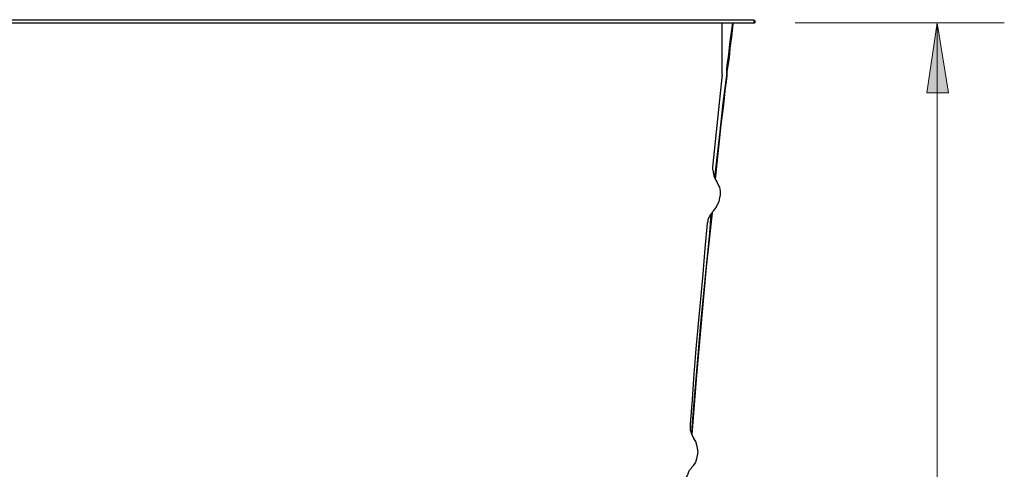
# Model space of a CAD drawing. Units: inches. Extents: x 0 to 22.5, y 0 to 12.5.
# Drawn here: x 7.5 to 9.4, y 9.2 to 10 of the extents above; entities that cross this region are included whole.
import ezdxf

# ---------------------------------------------------------------- set-up
doc = ezdxf.new("R2010")
doc.units = ezdxf.units.IN
doc.header["$MEASUREMENT"] = 0
doc.layers.add('Layer 1', color=7, linetype='Continuous', lineweight=0)

msp = doc.modelspace()

# ---------------------------------------------------------------- hatches: boundary and pattern name
at = {"layer": 'Layer 1', "true_color": 0x000000, "transparency": 33554687}
h = msp.add_hatch(color=18, dxfattribs=at)
h.dxf.hatch_style = 2
h.paths.add_polyline_path([(9.2404, 10.0106), (9.2612, 9.8801), (9.2209, 9.8801)])

# ---------------------------------------------------------------- linework, layer by layer
at = {"layer": 'Layer 1', "color": 18, "lineweight": 18, "true_color": 0x000000}
for p, q in [((8.9751, 10.0106), (9.3654, 10.0106)), ((9.2404, 10.0106), (9.2404, 7.6259))]:
    msp.add_line(p, q, dxfattribs=at)
msp.add_lwpolyline([(9.2404, 10.0106), (9.2612, 9.8801), (9.2209, 9.8801), (9.2404, 10.0106)], dxfattribs=at)
at = {"layer": 'Layer 1'}
msp.add_lwpolyline([(9.2404, 10.0106), (9.2612, 9.8801), (9.2209, 9.8801)], dxfattribs=at)
at = {"layer": 'Layer 1', "color": 18, "lineweight": 25, "true_color": 0x000000}
for points in [[(1.7112, 10.0162), (1.7112, 10.0162), (8.8987, 10.0162), (8.8987, 10.0162)], [(1.7112, 10.0106), (1.7112, 10.0106), (8.8987, 10.0106), (8.8987, 10.0106)], [(8.839, 9.9148), (8.839, 9.9148), (8.839, 10.0106), (8.839, 10.0106)], [(8.8931, 10.0106), (8.8931, 10.0106), (8.9001, 10.0106), (8.9001, 10.0106)], [(8.8931, 10.0106), (8.8931, 10.0106), (8.8931, 10.0106), (8.8931, 10.0106)], [(8.8987, 10.0106), (8.8987, 10.0106), (8.8987, 10.0106), (8.8987, 10.0106)], [(8.839, 9.9148), (8.839, 9.9148), (8.8209, 9.7412), (8.8209, 9.7412)]]:
    msp.add_open_spline(points, degree=3, dxfattribs=at)
for points, knots in [([(8.8584, 10.0106), (8.8584, 10.0106), (8.8584, 10.0106), (8.8584, 10.0106), (8.8584, 10.0106), (8.8556, 9.9884), (8.8556, 9.9884), (8.8556, 9.9884), (8.8529, 9.9703), (8.8529, 9.9703), (8.8529, 9.9703), (8.8515, 9.9578), (8.8515, 9.9578), (8.8515, 9.9578), (8.8501, 9.9467), (8.8501, 9.9467), (8.8501, 9.9467), (8.8487, 9.9356), (8.8487, 9.9356), (8.8487, 9.9356), (8.8473, 9.9245), (8.8473, 9.9245), (8.8473, 9.9245), (8.8473, 9.912), (8.8473, 9.912), (8.8473, 9.912), (8.8404, 9.8606), (8.8404, 9.8606), (8.8404, 9.8606), (8.8348, 9.8078), (8.8348, 9.8078), (8.8348, 9.8078), (8.8251, 9.7217), (8.8251, 9.7217)], [0, 0, 0, 0, 1, 1, 1, 2, 2, 2, 3, 3, 3, 4, 4, 4, 5, 5, 5, 6, 6, 6, 7, 7, 7, 8, 8, 8, 9, 9, 9, 10, 10, 10, 11, 11, 11, 11]), ([(8.8265, 9.7189), (8.8265, 9.7189), (8.8376, 9.8203), (8.8376, 9.8203), (8.8376, 9.8203), (8.8418, 9.8523), (8.8418, 9.8523), (8.8418, 9.8523), (8.8445, 9.8828), (8.8445, 9.8828), (8.8445, 9.8828), (8.8459, 9.8926), (8.8459, 9.8926), (8.8459, 9.8926), (8.8473, 9.9009), (8.8473, 9.9009), (8.8473, 9.9009), (8.8487, 9.9106), (8.8487, 9.9106), (8.8487, 9.9106), (8.8487, 9.9189), (8.8487, 9.9189), (8.8487, 9.9189), (8.8501, 9.9301), (8.8501, 9.9301), (8.8501, 9.9301), (8.8529, 9.9453), (8.8529, 9.9453), (8.8529, 9.9453), (8.8543, 9.9634), (8.8543, 9.9634), (8.8543, 9.9634), (8.857, 9.9842), (8.857, 9.9842), (8.857, 9.9842), (8.8598, 10.0078), (8.8598, 10.0078), (8.8598, 10.0078), (8.8598, 10.0106), (8.8598, 10.0106)], [0, 0, 0, 0, 1, 1, 1, 2, 2, 2, 3, 3, 3, 4, 4, 4, 5, 5, 5, 6, 6, 6, 7, 7, 7, 8, 8, 8, 9, 9, 9, 10, 10, 10, 11, 11, 11, 12, 12, 12, 13, 13, 13, 13]), ([(8.8987, 10.0148), (8.8987, 10.0148), (8.8987, 10.0148), (8.8987, 10.0148), (8.8987, 10.0148), (8.9001, 10.0148), (8.9001, 10.0148)], [0, 0, 0, 0, 1, 1, 1, 2, 2, 2, 2]), ([(8.8987, 10.0106), (8.8987, 10.0106), (8.8987, 10.0106), (8.8987, 10.0106), (8.8987, 10.0106), (8.8987, 10.012), (8.8987, 10.012), (8.8987, 10.012), (8.8987, 10.0134), (8.8987, 10.0134), (8.8987, 10.0134), (8.8987, 10.0148), (8.8987, 10.0148)], [0, 0, 0, 0, 1, 1, 1, 2, 2, 2, 3, 3, 3, 4, 4, 4, 4]), ([(8.8987, 10.0106), (8.8987, 10.0106), (8.8987, 10.0106), (8.8987, 10.0106), (8.8987, 10.0106), (8.9001, 10.0106), (8.9001, 10.0106)], [0, 0, 0, 0, 1, 1, 1, 2, 2, 2, 2]), ([(8.9001, 10.0148), (8.9001, 10.0148), (8.9001, 10.0134), (8.9001, 10.0134), (8.9001, 10.0134), (8.9001, 10.012), (8.9001, 10.012), (8.9001, 10.012), (8.9001, 10.0106), (8.9001, 10.0106)], [0, 0, 0, 0, 1, 1, 1, 2, 2, 2, 3, 3, 3, 3]), ([(8.8209, 9.7412), (8.8209, 9.7412), (8.8209, 9.737), (8.8209, 9.737), (8.8209, 9.737), (8.8223, 9.7342), (8.8223, 9.7342), (8.8223, 9.7342), (8.8223, 9.7314), (8.8223, 9.7314), (8.8223, 9.7314), (8.8237, 9.7273), (8.8237, 9.7273), (8.8237, 9.7273), (8.8237, 9.7245), (8.8237, 9.7245), (8.8237, 9.7245), (8.8251, 9.7217), (8.8251, 9.7217), (8.8251, 9.7217), (8.8265, 9.7176), (8.8265, 9.7176), (8.8265, 9.7176), (8.8293, 9.7148), (8.8293, 9.7148)], [0, 0, 0, 0, 1, 1, 1, 2, 2, 2, 3, 3, 3, 4, 4, 4, 5, 5, 5, 6, 6, 6, 7, 7, 7, 8, 8, 8, 8]), ([(8.8237, 9.6606), (8.8237, 9.6606), (8.8279, 9.6662), (8.8279, 9.6662), (8.8279, 9.6662), (8.8306, 9.6717), (8.8306, 9.6717), (8.8306, 9.6717), (8.8334, 9.6773), (8.8334, 9.6773), (8.8334, 9.6773), (8.8348, 9.6842), (8.8348, 9.6842), (8.8348, 9.6842), (8.8362, 9.6898), (8.8362, 9.6898), (8.8362, 9.6898), (8.8362, 9.6967), (8.8362, 9.6967), (8.8362, 9.6967), (8.8348, 9.7037), (8.8348, 9.7037), (8.8348, 9.7037), (8.832, 9.7092), (8.832, 9.7092), (8.832, 9.7092), (8.8293, 9.7148), (8.8293, 9.7148)], [0, 0, 0, 0, 1, 1, 1, 2, 2, 2, 3, 3, 3, 4, 4, 4, 5, 5, 5, 6, 6, 6, 7, 7, 7, 8, 8, 8, 9, 9, 9, 9]), ([(8.8237, 9.6606), (8.8237, 9.6606), (8.8209, 9.6578), (8.8209, 9.6578), (8.8209, 9.6578), (8.8195, 9.6551), (8.8195, 9.6551), (8.8195, 9.6551), (8.8168, 9.6523), (8.8168, 9.6523), (8.8168, 9.6523), (8.8154, 9.6495), (8.8154, 9.6495), (8.8154, 9.6495), (8.814, 9.6467), (8.814, 9.6467), (8.814, 9.6467), (8.8126, 9.6426), (8.8126, 9.6426), (8.8126, 9.6426), (8.8126, 9.6398), (8.8126, 9.6398), (8.8126, 9.6398), (8.8112, 9.637), (8.8112, 9.637)], [0, 0, 0, 0, 1, 1, 1, 2, 2, 2, 3, 3, 3, 4, 4, 4, 5, 5, 5, 6, 6, 6, 7, 7, 7, 8, 8, 8, 8]), ([(8.8181, 9.6537), (8.8181, 9.6537), (8.8154, 9.6189), (8.8154, 9.6189), (8.8154, 9.6189), (8.7987, 9.4495), (8.7987, 9.4495), (8.7987, 9.4495), (8.7848, 9.2801), (8.7848, 9.2801), (8.7848, 9.2801), (8.782, 9.2467), (8.782, 9.2467)], [0, 0, 0, 0, 1, 1, 1, 2, 2, 2, 3, 3, 3, 4, 4, 4, 4]), ([(8.7834, 9.2426), (8.7834, 9.2426), (8.7918, 9.3537), (8.7918, 9.3537), (8.7918, 9.3537), (8.8098, 9.5551), (8.8098, 9.5551), (8.8098, 9.5551), (8.8209, 9.6564), (8.8209, 9.6564)], [0, 0, 0, 0, 1, 1, 1, 2, 2, 2, 3, 3, 3, 3]), ([(8.8112, 9.637), (8.8112, 9.637), (8.807, 9.5898), (8.807, 9.5898), (8.807, 9.5898), (8.8029, 9.5426), (8.8029, 9.5426), (8.8029, 9.5426), (8.7987, 9.4953), (8.7987, 9.4953), (8.7987, 9.4953), (8.7945, 9.4495), (8.7945, 9.4495), (8.7945, 9.4495), (8.7904, 9.4023), (8.7904, 9.4023), (8.7904, 9.4023), (8.7862, 9.3551), (8.7862, 9.3551), (8.7862, 9.3551), (8.7834, 9.3078), (8.7834, 9.3078), (8.7834, 9.3078), (8.7793, 9.262), (8.7793, 9.262)], [0, 0, 0, 0, 1, 1, 1, 2, 2, 2, 3, 3, 3, 4, 4, 4, 5, 5, 5, 6, 6, 6, 7, 7, 7, 8, 8, 8, 8]), ([(8.7793, 9.262), (8.7793, 9.262), (8.7793, 9.2578), (8.7793, 9.2578), (8.7793, 9.2578), (8.7793, 9.2551), (8.7793, 9.2551), (8.7793, 9.2551), (8.7793, 9.2509), (8.7793, 9.2509), (8.7793, 9.2509), (8.7806, 9.2481), (8.7806, 9.2481), (8.7806, 9.2481), (8.782, 9.2439), (8.782, 9.2439), (8.782, 9.2439), (8.7834, 9.2412), (8.7834, 9.2412), (8.7834, 9.2412), (8.7848, 9.2384), (8.7848, 9.2384), (8.7848, 9.2384), (8.7862, 9.2356), (8.7862, 9.2356)], [0, 0, 0, 0, 1, 1, 1, 2, 2, 2, 3, 3, 3, 4, 4, 4, 5, 5, 5, 6, 6, 6, 7, 7, 7, 8, 8, 8, 8]), ([(8.782, 9.1814), (8.782, 9.1814), (8.7862, 9.1856), (8.7862, 9.1856), (8.7862, 9.1856), (8.7904, 9.1912), (8.7904, 9.1912), (8.7904, 9.1912), (8.7918, 9.1981), (8.7918, 9.1981), (8.7918, 9.1981), (8.7931, 9.2037), (8.7931, 9.2037), (8.7931, 9.2037), (8.7945, 9.2106), (8.7945, 9.2106), (8.7945, 9.2106), (8.7931, 9.2176), (8.7931, 9.2176), (8.7931, 9.2176), (8.7918, 9.2231), (8.7918, 9.2231), (8.7918, 9.2231), (8.7904, 9.2301), (8.7904, 9.2301), (8.7904, 9.2301), (8.7862, 9.2356), (8.7862, 9.2356)], [0, 0, 0, 0, 1, 1, 1, 2, 2, 2, 3, 3, 3, 4, 4, 4, 5, 5, 5, 6, 6, 6, 7, 7, 7, 8, 8, 8, 9, 9, 9, 9]), ([(8.782, 9.1814), (8.782, 9.1814), (8.7806, 9.1787), (8.7806, 9.1787), (8.7806, 9.1787), (8.7779, 9.1759), (8.7779, 9.1759), (8.7779, 9.1759), (8.7765, 9.1731), (8.7765, 9.1731), (8.7765, 9.1731), (8.7751, 9.1689), (8.7751, 9.1689), (8.7751, 9.1689), (8.7737, 9.1662), (8.7737, 9.1662), (8.7737, 9.1662), (8.7723, 9.1634), (8.7723, 9.1634), (8.7723, 9.1634), (8.7709, 9.1592), (8.7709, 9.1592), (8.7709, 9.1592), (8.7709, 9.1564), (8.7709, 9.1564)], [0, 0, 0, 0, 1, 1, 1, 2, 2, 2, 3, 3, 3, 4, 4, 4, 5, 5, 5, 6, 6, 6, 7, 7, 7, 8, 8, 8, 8])]:
    msp.add_open_spline(points, degree=3, knots=knots, dxfattribs=at)

doc.saveas('drawing.dxf')
